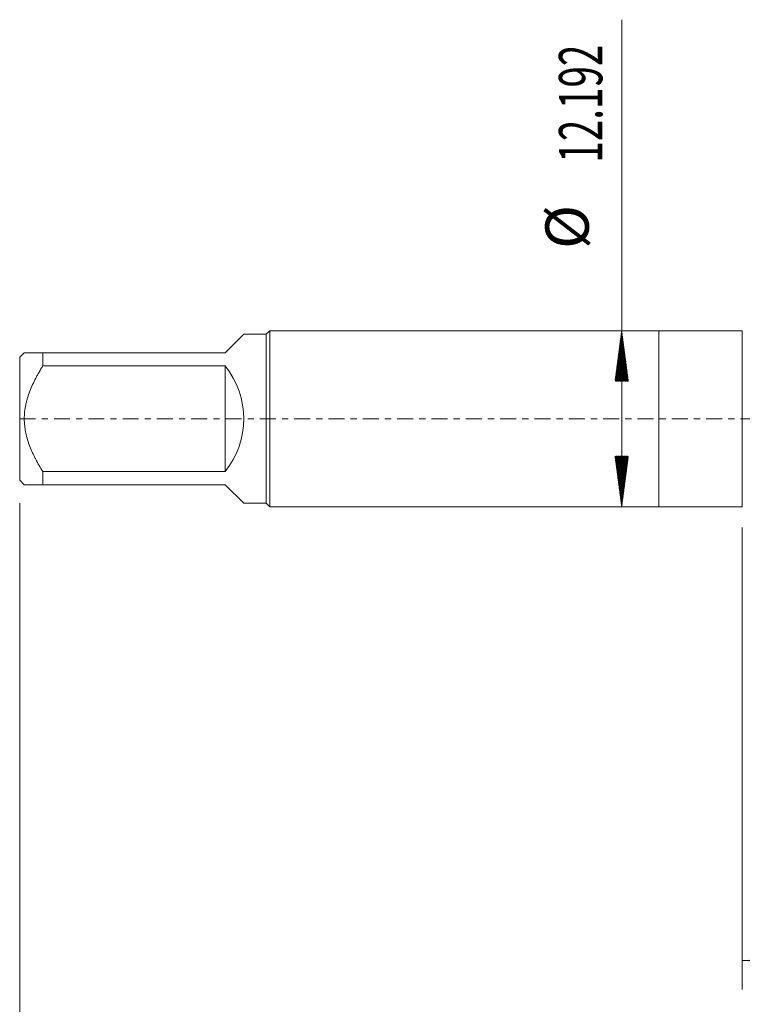
# Model space of a CAD drawing. Units: millimetres. Extents: x -44 to 77, y -83 to 40.
# Drawn here: x -44 to 6, y -41 to 28 of the extents above; entities that cross this region are included whole.
import ezdxf

# ---------------------------------------------------------------- set-up
doc = ezdxf.new("R2010")
doc.units = ezdxf.units.MM
doc.linetypes.add('CENTER', pattern=[47.5, 22, -8.5, 8.5, -8.5])
for name, color, linetype in [('1', 4, 'Continuous'), ('2', 7, 'Continuous'), ('SK1', 4, 'Continuous'), ('SK2', 7, 'Continuous'), ('SK4', 2, 'CENTER')]:
    doc.layers.add(name, color=color, linetype=linetype)
doc.styles.add('iso_b_vert', font='simplex.shx')
doc.dimstyles.get("Standard").update_dxf_attribs({"dimtxt": 0.18, "dimasz": 0.18, "dimexe": 0.18, "dimexo": 0.0625, "dimgap": 0.09, "dimtad": 1, "dimzin": 0, "dimdsep": 52, "dimtxsty": 'Standard', "dimcen": 0.09, "dimadec": 0, "dimazin": 0, "dimtfac": 1, "dimtdec": 4, "dimtofl": 0, "dimtmove": 0, "dimatfit": 3, "dimfxl": 1, "dimtolj": 1, "dimtzin": 0, "dimarcsym": 0})

# ---------------------------------------------------------------- blocks, each defined once
blk = doc.blocks.new('_U3')
at = {"layer": 'SK2', "lineweight": 13}
for p, q in [((5.78, -7.5335), (5.78, -39.496687)), ((55.78, -9.584187), (55.78, -39.496687)), ((55.78, -37.496687), (5.78, -37.496687))]:
    blk.add_line(p, q, dxfattribs=at)
at = {"layer": 'SK2', "lineweight": 18}
for points in [[(5.78, -37.496687), (9.279998, -37.035903), (9.280002, -37.95747)], [(55.78, -37.496687), (52.280002, -37.95747), (52.279998, -37.035903)]]:
    blk.add_solid(points, dxfattribs=at)
at = {"layer": 'SK2', "lineweight": 18, "insert": (29.147172, -36.611572), "char_height": 3, "attachment_point": 7, "line_spacing_factor": 1.084337, "style": 'iso_b_vert'}
blk.add_mtext('\\W0.6740;50', dxfattribs=at)

msp = doc.modelspace()

# ---------------------------------------------------------------- hatches: boundary and pattern name
at = {"layer": 'SK2', "lineweight": 13}
h = msp.add_hatch(dxfattribs=at)
h.set_pattern_fill('ANSI31', color=256, scale=0.0062, style=0)
h.paths.add_polyline_path([(-2.5661, 6.096), (-2.1053, 2.596), (-3.0269, 2.596)])
h = msp.add_hatch(dxfattribs=at)
h.set_pattern_fill('ANSI31', color=256, scale=0.0062, style=0)
h.paths.add_polyline_path([(-2.5661, -6.096), (-3.0269, -2.596), (-2.1053, -2.596)])

# ---------------------------------------------------------------- linework, layer by layer
at = {"layer": '1', "lineweight": 18}
for p, q in [((0, 6.096), (0, -6.096)), ((5.78, 6.096), (0, 6.096)), ((5.78, 6.096), (5.78, -6.096)), ((0, -6.096), (5.78, -6.096))]:
    msp.add_line(p, q, dxfattribs=at)
at = {"layer": '2', "lineweight": 18}
msp.add_line((-44.22, -5.8397), (-44.22, -47.4967), dxfattribs=at)
at = {"layer": 'SK1', "lineweight": 18}
for p, q in [((-30, 4.57), (-28.7178, 5.8522)), ((-27.156, 5.8522), (-28.7178, 5.8522)), ((-26.9122, 6.096), (-27.156, 5.8522)), ((-27.156, 5.8522), (-27.156, -5.8522)), ((-26.9122, -6.096), (-26.9122, 6.096)), ((0, 6.096), (-26.9122, 6.096)), ((0, 6.096), (0, -6.096)), ((-43.9022, 4.57), (-44.22, 4.2522)), ((-44.22, 4.2522), (-44.22, -4.2522)), ((-42.62, 4.57), (-30, 4.57)), ((-42.62, 3.6555), (-42.62, 4.57)), ((-30, 3.6555), (-42.62, 3.6555)), ((-30, 3.6555), (-30, -3.6555)), ((-42.62, -3.6555), (-30, -3.6555)), ((-42.62, -4.57), (-42.62, -3.6555)), ((-44.22, -4.2522), (-43.9022, -4.57)), ((-30, -4.57), (-42.62, -4.57)), ((-30, -4.57), (-28.7178, -5.8522)), ((-28.7178, -5.8522), (-27.156, -5.8522)), ((-27.156, -5.8522), (-26.9122, -6.096)), ((-26.9122, -6.096), (0, -6.096))]:
    msp.add_line(p, q, dxfattribs=at)
msp.add_arc((-34.57, 0), 5.8522, 321.343809, 38.656191, dxfattribs=at)
for points, knots in [([(-42.62, 4.57), (-42.7066, 4.57), (-42.7912, 4.57), (-42.9143, 4.57), (-42.9548, 4.57), (-43.034, 4.57), (-43.0728, 4.57), (-43.1866, 4.57), (-43.259, 4.57), (-43.3952, 4.57), (-43.5229, 4.57), (-43.63, 4.57), (-43.7011, 4.57), (-43.7344, 4.57), (-43.7637, 4.57), (-43.7825, 4.57), (-43.7914, 4.57), (-43.8334, 4.57), (-43.8591, 4.57), (-43.8935, 4.57), (-43.9022, 4.57), (-43.9022, 4.57)], [0, 0, 0, 0, 0.1250436, 0.1250436, 0.1875653, 0.1875653, 0.2500871, 0.2500871, 0.3751307, 0.3751307, 0.5001743, 0.6252178, 0.6252178, 0.6877396, 0.7190005, 0.7190005, 0.7502614, 0.7502614, 0.875305, 0.875305, 1, 1, 1, 1]), ([(-42.62, -3.6555), (-42.7058, -3.5181), (-42.7897, -3.3792), (-42.9525, -3.0976), (-43.0314, -2.955), (-43.1453, -2.7376), (-43.1825, -2.6646), (-43.2551, -2.5172), (-43.2906, -2.4429), (-43.3936, -2.2191), (-43.522, -1.9179), (-43.6291, -1.61), (-43.7237, -1.2981), (-43.7647, -1.1401), (-43.8151, -0.8997), (-43.8375, -0.7786), (-43.8555, -0.6561), (-43.8664, -0.5741), (-43.8714, -0.533), (-43.8933, -0.3281), (-43.9021, -0.1646), (-43.9022, 0.1617), (-43.8935, 0.3244), (-43.8591, 0.6492), (-43.8334, 0.8111), (-43.7914, 1.0131), (-43.7825, 1.0536), (-43.7637, 1.1339), (-43.7344, 1.2539), (-43.7011, 1.3723), (-43.63, 1.6073), (-43.5229, 1.9156), (-43.3952, 2.2155), (-43.259, 2.5119), (-43.1866, 2.6585), (-43.0728, 2.8761), (-43.034, 2.9482), (-42.9548, 3.0919), (-42.9143, 3.1635), (-42.7912, 3.3767), (-42.7066, 3.5169), (-42.62, 3.6555)], [0, 0, 0, 0, 0.0625, 0.0625, 0.125, 0.125, 0.15625, 0.15625, 0.1875, 0.1875, 0.25, 0.3125, 0.3125, 0.375, 0.375, 0.40625, 0.421875, 0.421875, 0.4375, 0.4375, 0.5, 0.5, 0.5625, 0.5625, 0.625, 0.625, 0.640625, 0.640625, 0.65625, 0.6875, 0.6875, 0.75, 0.8125, 0.8125, 0.875, 0.875, 0.90625, 0.90625, 0.9375, 0.9375, 1, 1, 1, 1]), ([(-43.9022, -4.57), (-43.9022, -4.57), (-43.8935, -4.57), (-43.8591, -4.57), (-43.8334, -4.57), (-43.7914, -4.57), (-43.7825, -4.57), (-43.7637, -4.57), (-43.7344, -4.57), (-43.7011, -4.57), (-43.63, -4.57), (-43.5229, -4.57), (-43.3952, -4.57), (-43.259, -4.57), (-43.1866, -4.57), (-43.0728, -4.57), (-43.034, -4.57), (-42.9548, -4.57), (-42.9143, -4.57), (-42.7912, -4.57), (-42.7066, -4.57), (-42.62, -4.57)], [0, 0, 0, 0, 0.1246951, 0.1246951, 0.2497386, 0.2497386, 0.2809995, 0.2809995, 0.3122604, 0.3747822, 0.3747822, 0.4998257, 0.6248693, 0.6248693, 0.7499129, 0.7499129, 0.8124347, 0.8124347, 0.8749564, 0.8749564, 1, 1, 1, 1])]:
    msp.add_open_spline(points, degree=3, knots=knots, dxfattribs=at)
at = {"layer": 'SK2', "lineweight": 18}
msp.add_line((-2.5661, -6.096), (-2.5661, 27.6208), dxfattribs=at)
at = {"layer": 'SK4', "lineweight": 18, "ltscale": 0.05}
msp.add_line((-44.22, 0), (55.78, 0), dxfattribs=at)

# ---------------------------------------------------------------- texts
at = {"layer": 'SK2', "lineweight": 18, "char_height": 3, "attachment_point": 7, "rotation": 90, "line_spacing_factor": 1.084337, "style": 'iso_b_vert'}
for s, insert in [('\\W0.6532;12.192', (-3.9072, 17.731)), ('%%c', (-3.9072, 11.7544))]:
    msp.add_mtext(s, dxfattribs=dict(at, insert=insert))

# ---------------------------------------------------------------- dimensions: what is measured, and where the dimension line sits
at = {"layer": 'SK2', "lineweight": 18}
dim = msp.add_linear_dim(base=(5.78, -37.4967), p1=(55.78, -7.9967), p2=(5.78, -5.946), dimstyle='Standard', override={"dimtxt": 3, "dimasz": 3.5, "dimexe": 2, "dimexo": 1.5875, "dimgap": 1.5, "dimtad": 1, "dimtih": 1, "dimtoh": 0, "dimdec": 1, "dimlfac": 1, "dimzin": 8, "dimdsep": 46, "dimlunit": 2, "dimpost": '<>', "dimtxsty": 'iso_b_vert', "dimsah": 1, "dimse1": 0, "dimse2": 0, "dimsd1": 0, "dimsd2": 0, "dimclrd": 2, "dimclre": 2, "dimclrt": 2, "dimtol": 0, "dimtm": -0.1, "dimtfac": 1.166667, "dimtdec": 3, "dimtofl": 1, "dimtmove": 0, "dimtzin": 8, "dimlwd": 13, "dimlwe": 13}, dxfattribs=at)
dim.commit()
dim.dimension.update_dxf_attribs({"geometry": '_U3', "text_midpoint": (30.78, -37.4967)})

doc.saveas('drawing.dxf')
